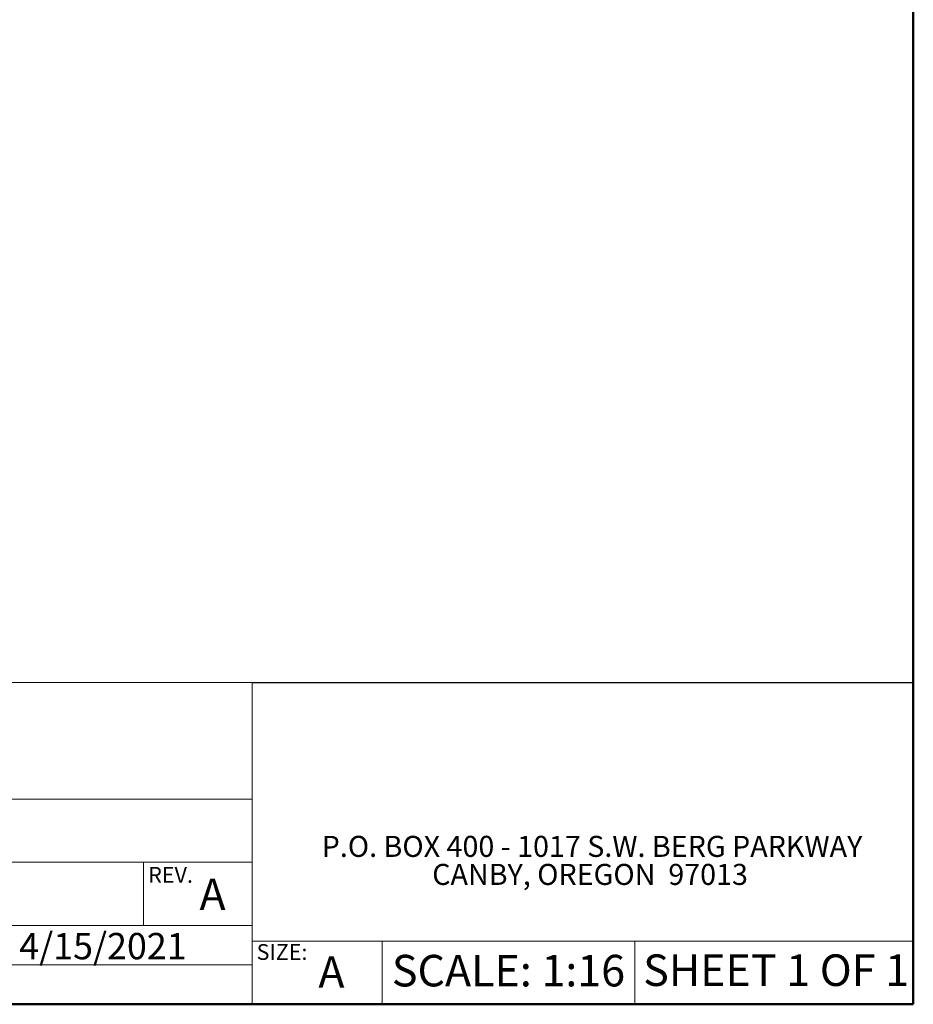
# Model space of a CAD drawing. Units: inches. Extents: x 0.3 to 10.6, y 0.4 to 8.2.
# Drawn here: x 7.1 to 10.6, y 0.4 to 4.3 of the extents above; entities that cross this region are included whole.
import ezdxf

# ---------------------------------------------------------------- set-up
doc = ezdxf.new("R2010")
doc.units = ezdxf.units.IN
doc.header["$MEASUREMENT"] = 0
doc.layers.add('FORMAT', color=7, linetype='Continuous')
doc.styles.add('SLDTEXTSTYLE0', font='TXT', dxfattribs={"width": 0.75})
doc.styles.add('SLDTEXTSTYLE1', font='TXT', dxfattribs={"width": 0.6875})

# ---------------------------------------------------------------- blocks, each defined once
blk = doc.blocks.new('SW_NOTE_0_1')
at = {"color": 0, "linetype": 'Continuous', "lineweight": 0, "char_height": 0.083333, "attachment_point": 2, "style": 'SLDTEXTSTYLE0'}
for s, insert in [('P.O. BOX 400 - 1017 S.W. BERG PARKWAY', (1.0807, 0.1074)), ('CANBY, OREGON  97013', (1.073, -0.0037))]:
    blk.add_mtext(s, dxfattribs=dict(at, insert=insert))

msp = doc.modelspace()

# ---------------------------------------------------------------- linework, layer by layer
at = {"color": 7, "linetype": 'Continuous', "lineweight": 50}
for q in [(10.62993, 8.19207), (0.32993, 0.39207)]:
    msp.add_line((10.62993, 0.39207), q, dxfattribs=at)
at = {"color": 7, "linetype": 'Continuous', "lineweight": 18}
for p, q in [((5.26113, 1.66633), (8.01099, 1.66633)), ((8.01099, 1.66633), (8.01099, 0.39207)), ((5.26113, 1.20457), (8.01099, 1.20457)), ((5.26113, 0.95457), (8.01099, 0.95457)), ((7.58015, 0.95457), (7.58015, 0.70457)), ((5.26113, 0.70457), (8.01099, 0.70457)), ((8.01099, 0.64207), (10.62993, 0.64207)), ((8.52555, 0.39207), (8.52555, 0.64207)), ((9.52712, 0.39207), (9.52712, 0.64207)), ((5.26113, 0.54832), (8.01099, 0.54832))]:
    msp.add_line(p, q, dxfattribs=at)
at = {"layer": 'FORMAT'}
msp.add_line((8.01099, 1.66633), (10.62993, 1.66633), dxfattribs=at)

# ---------------------------------------------------------------- block references
at = {"color": 7, "linetype": 'Continuous', "lineweight": 0}
msp.add_blockref('SW_NOTE_0_1', (8.27616, 0.95194), dxfattribs=at)

# ---------------------------------------------------------------- texts
for s, insert, char_height, attachment_point, style in [('REV.', (7.59855, 0.93607), 0.0625, 1, 'SLDTEXTSTYLE0'), ('A', (7.80157, 0.89033), 0.125, 1, 'SLDTEXTSTYLE0'), ('SIZE:', (8.02806, 0.63053), 0.0625, 1, 'SLDTEXTSTYLE0'), ('SCALE: 1:16', (9.02589, 0.58793), 0.125, 2, 'SLDTEXTSTYLE0'), ('SHEET 1 OF 1', (10.08628, 0.58972), 0.125, 2, 'SLDTEXTSTYLE1'), ('A', (8.27272, 0.58256), 0.125, 1, 'SLDTEXTSTYLE0')]:
    msp.add_mtext(s, dxfattribs=dict(at, insert=insert, char_height=char_height, attachment_point=attachment_point, style=style))
at = {"layer": 'FORMAT', "insert": (7.08735, 0.67466), "char_height": 0.104167, "attachment_point": 1, "style": 'SLDTEXTSTYLE0'}
msp.add_mtext('4/15/2021', dxfattribs=at)

doc.saveas('drawing.dxf')
